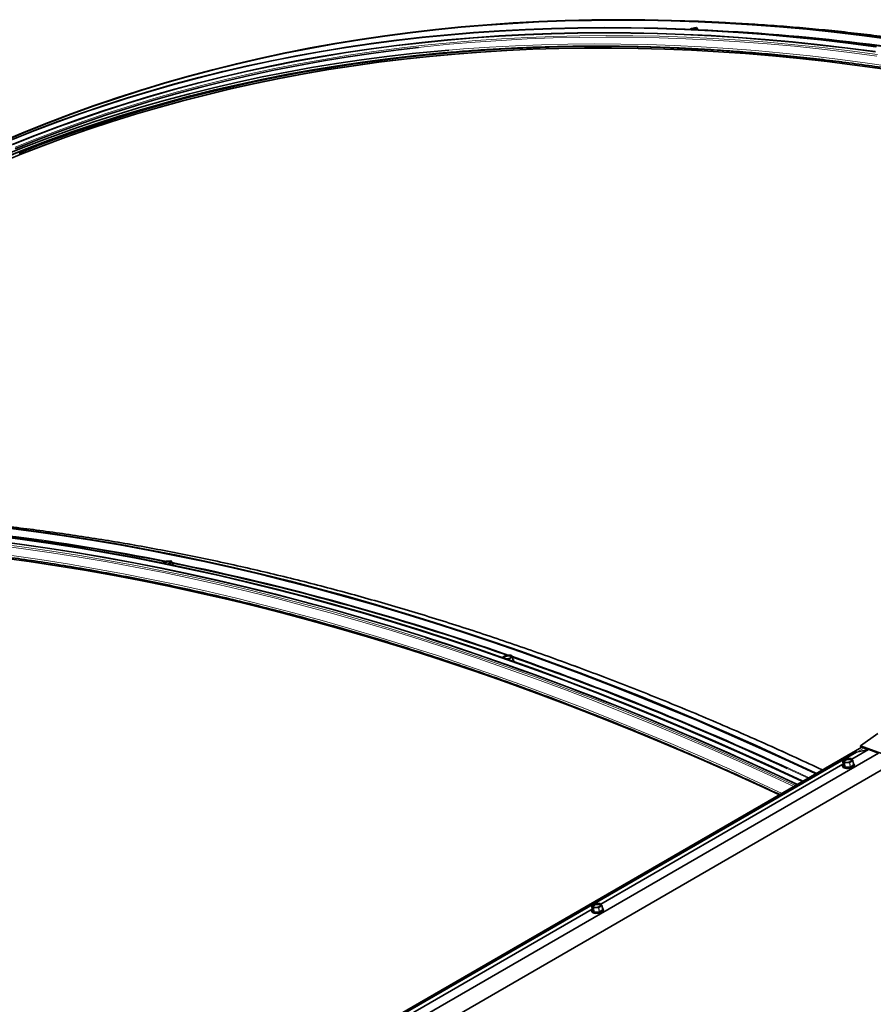
# Paper-space layout 'Sheet2' of a CAD drawing. Units: millimetres. Extents: x 7 to 404, y 6 to 292.
# Drawn here: x 314 to 329, y 244 to 261 of the extents above; entities that cross this region are included whole.
import ezdxf

# ---------------------------------------------------------------- set-up
doc = ezdxf.new("R2010")
doc.units = ezdxf.units.MM

psp = doc.layouts.new('Sheet2')

# ---------------------------------------------------------------- linework, layer by layer
at = {"color": 7, "linetype": 'Continuous', "lineweight": 35}
for p, q in [((325.6468, 260.8909), (325.6178, 260.8742)), ((325.7236, 260.9064), (325.648, 260.8914)), ((325.7442, 260.8863), (325.7274, 260.9052)), ((325.7516, 260.868), (325.7449, 260.8851)), ((316.7623, 251.8867), (316.7068, 251.8546)), ((316.8417, 251.8944), (316.7639, 251.8872)), ((316.8644, 251.866), (316.8454, 251.8927)), ((316.8789, 251.8193), (316.865, 251.8649)), ((322.5136, 250.3015), (322.4548, 250.2676)), ((322.5949, 250.3015), (322.5156, 250.302)), ((322.6189, 250.2652), (322.5983, 250.2996)), ((322.4528, 250.2637), (322.4534, 250.2568)), ((322.6335, 250.2002), (322.6194, 250.264)), ((322.6337, 250.1995), (322.6335, 250.2002)), ((328.5036, 248.7679), (328.797, 248.9733)), ((328.5242, 248.7418), (314.8865, 240.869)), ((328.4326, 248.6587), (314.9188, 240.8574)), ((328.4348, 248.6592), (314.9196, 240.8571)), ((328.8076, 248.6428), (315.2312, 240.8053)), ((328.64, 248.7052), (328.3536, 248.5399)), ((328.4326, 248.6587), (328.4348, 248.6592)), ((328.4348, 248.6592), (328.64, 248.7052)), ((328.5034, 248.7493), (328.6312, 248.7032)), ((328.641, 248.7051), (328.8076, 248.6428)), ((329.1061, 248.5), (315.5296, 240.6625)), ((328.2025, 248.5101), (328.2071, 248.4465)), ((328.2562, 248.5498), (328.2042, 248.5137)), ((328.3398, 248.5533), (328.2583, 248.5505)), ((328.3725, 248.5185), (328.343, 248.5519)), ((328.3866, 248.4534), (328.3734, 248.5167)), ((328.2065, 248.4549), (324.111, 246.0906)), ((328.1988, 248.4292), (328.2003, 248.4187)), ((328.3984, 248.4465), (328.3969, 248.457)), ((323.9639, 246.0057), (319.8684, 243.6414)), ((323.9562, 245.98), (323.9577, 245.9695)), ((323.9599, 246.0609), (323.9645, 245.9973)), ((324.0136, 246.1006), (323.9616, 246.0644)), ((324.0972, 246.104), (324.0157, 246.1013)), ((324.1299, 246.0693), (324.1003, 246.1027)), ((324.144, 246.0042), (324.1308, 246.0674)), ((324.1557, 245.9973), (324.1542, 246.0078))]:
    psp.add_line(p, q, dxfattribs=at)
at = {"color": 8, "linetype": 'Continuous', "lineweight": 18}
for p, q in [((325.6476, 260.8911), (325.6183, 260.8742)), ((325.7232, 260.9062), (325.6476, 260.8911)), ((325.71, 260.87), (325.74, 260.8873)), ((325.7437, 260.8837), (325.7191, 260.8695)), ((325.74, 260.8873), (325.7232, 260.9062)), ((325.7498, 260.8681), (325.7437, 260.8837)), ((316.7634, 251.8868), (316.7074, 251.8545)), ((316.8412, 251.894), (316.7634, 251.8868)), ((316.8039, 251.8348), (316.8603, 251.8673)), ((316.8638, 251.8633), (316.8116, 251.8332)), ((316.8603, 251.8673), (316.8412, 251.894)), ((316.8772, 251.8196), (316.8638, 251.8633)), ((322.515, 250.3016), (322.4562, 250.2676)), ((322.5944, 250.3011), (322.515, 250.3016)), ((322.6149, 250.2666), (322.5944, 250.3011)), ((322.4577, 250.2553), (322.4529, 250.2634)), ((322.4529, 250.2634), (322.4535, 250.2568)), ((322.4562, 250.2676), (322.4651, 250.2527)), ((322.5215, 250.2329), (322.5561, 250.2327)), ((322.5556, 250.2275), (322.5366, 250.2276)), ((322.5568, 250.2205), (322.5556, 250.2275)), ((322.5561, 250.2327), (322.6149, 250.2666)), ((322.6182, 250.2623), (322.5594, 250.2284)), ((322.5594, 250.2284), (322.561, 250.219)), ((322.6323, 250.1986), (322.6182, 250.2623)), ((322.6271, 250.1956), (322.6323, 250.1986)), ((322.6317, 250.2081), (322.6377, 250.1981)), ((322.6356, 250.1943), (322.6338, 250.1932)), ((328.641, 248.7051), (328.3541, 248.5394)), ((328.4417, 248.6608), (328.5598, 248.729)), ((328.2028, 248.5095), (328.2074, 248.446)), ((328.2324, 248.4761), (328.2028, 248.5095)), ((328.258, 248.55), (328.206, 248.5139)), ((328.206, 248.5139), (328.2356, 248.4805)), ((328.2385, 248.4108), (328.2324, 248.4761)), ((328.3169, 248.478), (328.2354, 248.4752)), ((328.2354, 248.4752), (328.2416, 248.4099)), ((328.2356, 248.4805), (328.3171, 248.4832)), ((328.3395, 248.5528), (328.258, 248.55)), ((328.3274, 248.4128), (328.3169, 248.478)), ((328.3171, 248.4832), (328.369, 248.5193)), ((328.3726, 248.5152), (328.3206, 248.479)), ((328.3206, 248.479), (328.3311, 248.4139)), ((328.369, 248.5193), (328.3395, 248.5528)), ((328.3858, 248.452), (328.3726, 248.5152)), ((328.2066, 248.4542), (324.1114, 246.0902)), ((327.6192, 248.2194), (327.2634, 248.3848)), ((328.2353, 248.4064), (328.2042, 248.4416)), ((328.2054, 248.4454), (328.2071, 248.4466)), ((328.2074, 248.446), (328.2385, 248.4108)), ((328.3272, 248.4076), (328.2414, 248.4047)), ((328.2416, 248.4099), (328.3274, 248.4128)), ((328.3311, 248.4139), (328.3858, 248.452)), ((328.3893, 248.4478), (328.3346, 248.4097)), ((328.3859, 248.4569), (328.3906, 248.4516)), ((323.9639, 246.005), (319.8688, 243.6409)), ((323.9602, 246.0602), (323.9648, 245.9967)), ((323.9897, 246.0268), (323.9602, 246.0602)), ((323.9926, 245.9572), (323.9615, 245.9923)), ((323.9628, 245.9962), (323.9645, 245.9974)), ((324.0153, 246.1008), (323.9634, 246.0646)), ((323.9634, 246.0646), (323.9929, 246.0312)), ((323.9648, 245.9967), (323.9959, 245.9616)), ((323.9959, 245.9616), (323.9897, 246.0268)), ((324.0743, 246.0287), (323.9928, 246.026)), ((323.9928, 246.026), (323.9989, 245.9607)), ((323.9929, 246.0312), (324.0744, 246.034)), ((323.9989, 245.9607), (324.0847, 245.9636)), ((324.0969, 246.1035), (324.0153, 246.1008)), ((324.0847, 245.9636), (324.0743, 246.0287)), ((324.0744, 246.034), (324.1264, 246.0701)), ((324.1299, 246.066), (324.078, 246.0298)), ((324.078, 246.0298), (324.0884, 245.9647)), ((324.0884, 245.9647), (324.1431, 246.0027)), ((324.1467, 245.9986), (324.092, 245.9605)), ((324.1264, 246.0701), (324.0969, 246.1035)), ((324.1431, 246.0027), (324.1299, 246.066)), ((324.1433, 246.0077), (324.1479, 246.0024)), ((324.0846, 245.9584), (323.9988, 245.9555))]:
    psp.add_line(p, q, dxfattribs=at)
at = {"color": 7, "linetype": 'Continuous', "lineweight": 35, "flags": 128}
for points in [[(328.9932, 260.7123), (328.5251, 260.7737), (328.0589, 260.8285), (327.5945, 260.8769), (327.1321, 260.9187), (326.6717, 260.954), (326.2134, 260.9828), (325.7571, 261.005), (325.3029, 261.0207), (324.8509, 261.0299), (324.4012, 261.0325), (323.9537, 261.0286), (323.5086, 261.0181), (323.0658, 261.0011), (322.6254, 260.9776), (322.1874, 260.9475), (321.752, 260.9109), (321.319, 260.8678), (320.8887, 260.8181), (320.461, 260.7619), (320.036, 260.6993), (319.6137, 260.6301), (319.1941, 260.5544), (318.7774, 260.4722), (318.3635, 260.3835), (317.9524, 260.2884), (317.5443, 260.1868), (317.1392, 260.0787), (316.7371, 259.9642), (316.338, 259.8433), (315.942, 259.7159), (315.5492, 259.5822), (315.1595, 259.442), (314.773, 259.2955), (314.3898, 259.1426), (314.0099, 258.9834)], [(328.995, 260.7175), (328.5269, 260.7789), (328.0606, 260.8338), (327.5963, 260.8822), (327.1338, 260.924), (326.6734, 260.9593), (326.215, 260.9881), (325.7587, 261.0103), (325.3045, 261.026), (324.8525, 261.0352), (324.4028, 261.0378), (323.9553, 261.0339), (323.5101, 261.0234), (323.0672, 261.0064), (322.6268, 260.9829), (322.1888, 260.9528), (321.7534, 260.9162), (321.3204, 260.8731), (320.8901, 260.8234), (320.4624, 260.7672), (320.0373, 260.7045), (319.615, 260.6353), (319.1954, 260.5596), (318.7786, 260.4774), (318.3647, 260.3888), (317.9536, 260.2936), (317.5455, 260.192), (317.1403, 260.084), (316.7382, 259.9694), (316.3391, 259.8485), (315.9431, 259.7211), (315.5502, 259.5874), (315.1605, 259.4472), (314.7741, 259.3007), (314.3908, 259.1478), (314.0109, 258.9885)], [(328.9982, 260.7194), (328.53, 260.7807), (328.0638, 260.8356), (327.5994, 260.884), (327.137, 260.9258), (326.6765, 260.9611), (326.2182, 260.9899), (325.7618, 261.0121), (325.3077, 261.0278), (324.8557, 261.037), (324.4059, 261.0396), (323.9584, 261.0357), (323.5132, 261.0252), (323.0704, 261.0082), (322.6299, 260.9847), (322.192, 260.9546), (321.7565, 260.918), (321.3236, 260.8749), (320.8932, 260.8252), (320.4655, 260.769), (320.0404, 260.7063), (319.6181, 260.6371), (319.1985, 260.5614), (318.7817, 260.4793), (318.3678, 260.3906), (317.9568, 260.2954), (317.5486, 260.1938), (317.1435, 260.0858), (316.7413, 259.9713), (316.3422, 259.8503), (315.9462, 259.723), (315.5534, 259.5892), (315.1637, 259.449), (314.7772, 259.3025), (314.394, 259.1496), (314.014, 258.9903)], [(328.7637, 260.5819), (328.2956, 260.6433), (327.8293, 260.6981), (327.365, 260.7465), (326.9025, 260.7883), (326.4421, 260.8236), (325.9837, 260.8524), (325.5274, 260.8746), (325.0733, 260.8903), (324.6213, 260.8995), (324.1715, 260.9021), (323.724, 260.8982), (323.2789, 260.8877), (322.8361, 260.8707), (322.3956, 260.8472), (321.9577, 260.8171), (321.5222, 260.7805), (321.0893, 260.7374), (320.659, 260.6877), (320.2312, 260.6316), (319.8062, 260.5689), (319.3839, 260.4997), (318.9643, 260.424), (318.5475, 260.3418), (318.1336, 260.2531), (317.7226, 260.158), (317.3145, 260.0564), (316.9093, 259.9483), (316.5072, 259.8338), (316.1081, 259.7129), (315.7121, 259.5855), (315.3193, 259.4517), (314.9296, 259.3116), (314.5431, 259.1651), (314.1599, 259.0122)], [(328.7656, 260.5851), (328.2975, 260.6465), (327.8312, 260.7014), (327.3669, 260.7497), (326.9044, 260.7916), (326.444, 260.8269), (325.9856, 260.8556), (325.5293, 260.8779), (325.0751, 260.8936), (324.6231, 260.9027), (324.1734, 260.9054), (323.7258, 260.9014), (323.2807, 260.891), (322.8378, 260.874), (322.3974, 260.8504), (321.9594, 260.8204), (321.524, 260.7838), (321.091, 260.7406), (320.6607, 260.691), (320.2329, 260.6348), (319.8079, 260.5721), (319.3856, 260.5029), (318.966, 260.4272), (318.5492, 260.345), (318.1353, 260.2563), (317.7242, 260.1612), (317.3161, 260.0596), (316.9109, 259.9515), (316.5088, 259.837), (316.1097, 259.7161), (315.7137, 259.5887), (315.3208, 259.4549), (314.9311, 259.3148), (314.5446, 259.1682), (314.1614, 259.0153)], [(328.7524, 260.4995), (328.2848, 260.5608), (327.819, 260.6157), (327.3551, 260.664), (326.8932, 260.7058), (326.4332, 260.741), (325.9753, 260.7698), (325.5195, 260.792), (325.0658, 260.8077), (324.6143, 260.8168), (324.165, 260.8194), (323.7179, 260.8155), (323.2732, 260.8051), (322.8308, 260.7881), (322.3909, 260.7646), (321.9534, 260.7345), (321.5183, 260.6979), (321.0859, 260.6549), (320.656, 260.6053), (320.2287, 260.5491), (319.8041, 260.4865), (319.3822, 260.4174), (318.9631, 260.3418), (318.5467, 260.2597), (318.1332, 260.1711), (317.7226, 260.076), (317.3149, 259.9745), (316.9102, 259.8666), (316.5085, 259.7522), (316.1098, 259.6314), (315.7142, 259.5042), (315.3217, 259.3705), (314.9325, 259.2305), (314.5464, 259.0841), (314.1636, 258.9314)], [(328.7687, 260.5869), (328.3006, 260.6483), (327.8344, 260.7032), (327.37, 260.7515), (326.9076, 260.7934), (326.4471, 260.8287), (325.9887, 260.8575), (325.5324, 260.8797), (325.0783, 260.8954), (324.6263, 260.9046), (324.1765, 260.9072), (323.729, 260.9032), (323.2838, 260.8928), (322.841, 260.8758), (322.4005, 260.8522), (321.9626, 260.8222), (321.5271, 260.7856), (321.0942, 260.7424), (320.6638, 260.6928), (320.2361, 260.6366), (319.811, 260.5739), (319.3887, 260.5047), (318.9691, 260.429), (318.5523, 260.3468), (318.1384, 260.2582), (317.7273, 260.163), (317.3192, 260.0614), (316.9141, 259.9533), (316.5119, 259.8388), (316.1128, 259.7179), (315.7168, 259.5905), (315.324, 259.4568), (314.9343, 259.3166), (314.5478, 259.1701), (314.1645, 259.0172)], [(328.7563, 260.4955), (328.2888, 260.5568), (327.823, 260.6116), (327.3592, 260.6599), (326.8973, 260.7017), (326.4374, 260.737), (325.9795, 260.7657), (325.5237, 260.7879), (325.0701, 260.8036), (324.6186, 260.8127), (324.1693, 260.8154), (323.7223, 260.8114), (323.2776, 260.801), (322.8353, 260.784), (322.3954, 260.7605), (321.9579, 260.7305), (321.5229, 260.6939), (321.0905, 260.6508), (320.6606, 260.6012), (320.2334, 260.5451), (319.8088, 260.4825), (319.387, 260.4134), (318.9679, 260.3377), (318.5516, 260.2557), (318.1381, 260.1671), (317.7275, 260.072), (317.3198, 259.9705), (316.9152, 259.8626), (316.5135, 259.7482), (316.1148, 259.6274), (315.7193, 259.5002), (315.3269, 259.3666), (314.9376, 259.2266), (314.5516, 259.0802), (314.1688, 258.9275)], [(328.7726, 260.5849), (328.3045, 260.6463), (327.8383, 260.7012), (327.3739, 260.7495), (326.9115, 260.7914), (326.4511, 260.8267), (325.9927, 260.8554), (325.5365, 260.8777), (325.287, 260.8871)], [(325.7056, 260.8702), (325.7097, 260.8727), (325.721, 260.8813), (325.7262, 260.8889), (325.7247, 260.8947), (325.7166, 260.8981), (325.7029, 260.8987), (325.685, 260.8964), (325.6648, 260.8915), (325.6447, 260.8845), (325.6266, 260.8761), (325.6227, 260.874)], [(313.9185, 258.6055), (314.2983, 258.7605), (314.6813, 258.9092), (315.0675, 259.0516), (315.4569, 259.1876), (315.8494, 259.3172), (316.245, 259.4405), (316.6436, 259.5575), (317.0453, 259.668), (317.4499, 259.7721), (317.8574, 259.8698), (318.2679, 259.9611), (318.6811, 260.0459), (319.0972, 260.1243), (319.5161, 260.1962), (319.9376, 260.2617), (320.3618, 260.3207), (320.7887, 260.3732), (321.2182, 260.4193), (321.6502, 260.4589), (322.0847, 260.492), (322.5216, 260.5186), (322.961, 260.5387), (323.4027, 260.5523), (323.8468, 260.5594), (324.2931, 260.56), (324.7417, 260.5541), (325.1924, 260.5418), (325.6453, 260.5229), (326.1003, 260.4975), (326.5573, 260.4657), (327.0163, 260.4273), (327.4773, 260.3825), (327.9402, 260.3312), (328.405, 260.2734), (328.8716, 260.2092)], [(321.5427, 260.5255), (321.3575, 260.5092), (320.9256, 260.4661), (320.4962, 260.4166), (320.0695, 260.3605), (319.6454, 260.298), (319.224, 260.2289), (318.8054, 260.1534), (318.3895, 260.0714), (317.9766, 259.9829), (317.5664, 259.888), (317.1592, 259.7866), (316.755, 259.6788), (316.3538, 259.5646), (315.9556, 259.4439), (315.5605, 259.3168), (315.1685, 259.1834), (314.7797, 259.0435), (314.3941, 258.8973), (314.0117, 258.7448)], [(321.5831, 260.4913), (321.3717, 260.4727), (320.94, 260.4297), (320.5109, 260.3802), (320.0844, 260.3242), (319.6605, 260.2616), (319.2394, 260.1926), (318.821, 260.1172), (318.4054, 260.0352), (317.9927, 259.9468), (317.5828, 259.8519), (317.1758, 259.7506), (316.7718, 259.6428), (316.3708, 259.5287), (315.9729, 259.4081), (315.578, 259.2811), (315.1862, 259.1477), (314.7976, 259.0079), (314.4123, 258.8618), (314.0301, 258.7093)], [(321.0289, 260.5701), (320.6942, 260.5309), (320.2675, 260.4748), (319.8434, 260.4123), (319.422, 260.3432), (319.0034, 260.2677), (318.5875, 260.1857), (318.1745, 260.0972), (317.7644, 260.0023), (317.3572, 259.9009), (316.953, 259.7931), (316.5518, 259.6789), (316.1536, 259.5582), (315.7585, 259.4311), (315.3665, 259.2977), (314.9777, 259.1578), (314.5921, 259.0116), (314.2097, 258.8591)], [(314.2761, 258.7857), (314.6593, 258.9344), (315.0457, 259.0769), (315.4353, 259.213), (315.828, 259.3427), (316.2237, 259.4661), (316.6226, 259.583), (317.0244, 259.6936), (317.4292, 259.7978), (317.837, 259.8955), (318.2476, 259.9868), (318.6611, 260.0717), (319.0773, 260.1501), (319.4964, 260.2221), (319.9181, 260.2876), (320.3426, 260.3466), (320.7696, 260.3992), (321.1993, 260.4453), (321.6315, 260.4849), (322.0662, 260.518), (322.5034, 260.5446), (322.9429, 260.5647), (323.3849, 260.5783), (323.8291, 260.5854), (324.2757, 260.5861), (324.7244, 260.5802), (325.1754, 260.5678), (325.6285, 260.5489), (326.0837, 260.5235), (326.541, 260.4917), (327.0002, 260.4533), (327.4614, 260.4085), (327.9245, 260.3571), (328.1846, 260.3256)], [(327.7574, 248.2992), (327.7334, 248.3105), (327.2338, 248.5433), (326.7348, 248.7699), (326.2364, 248.9904), (325.7385, 249.2048), (325.2414, 249.4129), (324.7449, 249.6149), (324.2492, 249.8106), (323.7544, 250.0001), (323.2603, 250.1833), (322.7673, 250.3603), (322.2751, 250.5309), (321.784, 250.6952), (321.294, 250.8532), (320.8051, 251.0048), (320.3173, 251.1501), (319.8308, 251.289), (319.3455, 251.4215), (318.8615, 251.5476), (318.3789, 251.6672), (317.8977, 251.7805), (317.418, 251.8872), (316.9398, 251.9876), (316.4632, 252.0814), (315.9881, 252.1688), (315.5148, 252.2497), (315.0431, 252.3241), (314.5732, 252.392), (314.1051, 252.4534)], [(327.5209, 248.1626), (327.4985, 248.1732), (326.999, 248.4059), (326.5, 248.6326), (326.0016, 248.8531), (325.5037, 249.0674), (325.0066, 249.2755), (324.5101, 249.4775), (324.0145, 249.6732), (323.5196, 249.8627), (323.0256, 250.0459), (322.5325, 250.2229), (322.0404, 250.3935), (321.5493, 250.5578), (321.0593, 250.7158), (320.5704, 250.8674), (320.0826, 251.0127), (319.5961, 251.1516), (319.1109, 251.284), (318.6269, 251.4101), (318.1443, 251.5298), (317.6632, 251.643), (317.1835, 251.7498), (316.7053, 251.8501), (316.2286, 251.944), (315.7536, 252.0313), (315.2803, 252.1122), (314.8086, 252.1866), (314.3387, 252.2545), (313.8706, 252.3159)], [(327.5249, 248.1649), (327.5008, 248.1763), (327.0013, 248.409), (326.5023, 248.6357), (326.0038, 248.8562), (325.506, 249.0705), (325.0088, 249.2787), (324.5124, 249.4806), (324.0167, 249.6764), (323.5218, 249.8659), (323.0278, 250.0491), (322.5347, 250.226), (322.0426, 250.3967), (321.5515, 250.561), (321.0614, 250.719), (320.5725, 250.8706), (320.0848, 251.0159), (319.5982, 251.1548), (319.1129, 251.2872), (318.629, 251.4133), (318.1464, 251.533), (317.6652, 251.6462), (317.1855, 251.753), (316.7073, 251.8533), (316.2306, 251.9472), (315.7556, 252.0346), (315.2822, 252.1154), (314.8106, 252.1898), (314.3406, 252.2577), (313.8725, 252.3191)], [(327.528, 248.1667), (327.504, 248.1781), (327.0044, 248.4108), (326.5054, 248.6375), (326.007, 248.858), (325.5091, 249.0723), (325.012, 249.2805), (324.5155, 249.4825), (324.0198, 249.6782), (323.5249, 249.8677), (323.0309, 250.0509), (322.5378, 250.2278), (322.0457, 250.3985), (321.5546, 250.5628), (321.0646, 250.7208), (320.5756, 250.8724), (320.0879, 251.0177), (319.6014, 251.1566), (319.1161, 251.2891), (318.6321, 251.4151), (318.1495, 251.5348), (317.6683, 251.648), (317.1886, 251.7548), (316.7104, 251.8551), (316.2338, 251.949), (315.7587, 252.0364), (315.2854, 252.1173), (314.8137, 252.1917), (314.3438, 252.2596), (313.8757, 252.3209)], [(327.5277, 248.1666), (327.507, 248.1763), (327.0075, 248.4091), (326.5086, 248.6357), (326.0101, 248.8562), (325.5123, 249.0705), (325.0152, 249.2787), (324.5188, 249.4806), (324.0231, 249.6763), (323.5283, 249.8658), (323.0343, 250.049), (322.5412, 250.226), (322.0491, 250.3966), (321.558, 250.5609), (321.068, 250.7189), (320.5791, 250.8705), (320.0914, 251.0158), (319.6049, 251.1546), (319.1196, 251.2871), (318.6357, 251.4132), (318.1531, 251.5328), (317.672, 251.6461), (317.1923, 251.7528), (316.7141, 251.8531), (316.2375, 251.947), (315.7625, 252.0344), (315.2891, 252.1153), (314.8175, 252.1897), (314.3476, 252.2576), (313.8795, 252.3189)], [(327.7483, 248.2939), (327.7277, 248.3037), (327.2282, 248.5364), (326.7292, 248.7631), (326.2308, 248.9835), (325.733, 249.1979), (325.2358, 249.406), (324.7394, 249.608), (324.2437, 249.8037), (323.7489, 249.9932), (323.2549, 250.1764), (322.7618, 250.3533), (322.2697, 250.5239), (321.7787, 250.6882), (321.2886, 250.8462), (320.7997, 250.9979), (320.312, 251.1431), (319.8255, 251.282), (319.3403, 251.4145), (318.8563, 251.5405), (318.3738, 251.6602), (317.8926, 251.7734), (317.4129, 251.8802), (316.9347, 251.9805), (316.4581, 252.0744), (315.9831, 252.1617), (315.5098, 252.2426), (315.0381, 252.317), (314.5682, 252.3849), (314.1001, 252.4463)], [(327.7543, 248.2974), (327.7302, 248.3087), (327.2307, 248.5415), (326.7317, 248.7681), (326.2333, 248.9886), (325.7354, 249.203), (325.2382, 249.4111), (324.7418, 249.6131), (324.2461, 249.8088), (323.7512, 249.9983), (323.2572, 250.1815), (322.7641, 250.3585), (322.272, 250.5291), (321.7809, 250.6934), (321.2908, 250.8514), (320.8019, 251.003), (320.3142, 251.1483), (319.8276, 251.2872), (319.3423, 251.4197), (318.8584, 251.5458), (318.3758, 251.6654), (317.8946, 251.7786), (317.4149, 251.8854), (316.9367, 251.9858), (316.46, 252.0796), (315.985, 252.167), (315.5116, 252.2479), (315.04, 252.3223), (314.57, 252.3902), (314.1019, 252.4516)], [(327.7583, 248.2997), (327.7359, 248.3102), (327.2364, 248.543), (326.7374, 248.7696), (326.239, 248.9901), (325.7412, 249.2045), (325.244, 249.4126), (324.7476, 249.6146), (324.2519, 249.8103), (323.757, 249.9998), (323.2631, 250.183), (322.77, 250.3599), (322.2779, 250.5306), (321.7868, 250.6949), (321.2967, 250.8529), (320.8078, 251.0045), (320.3201, 251.1497), (319.8336, 251.2886), (319.3483, 251.4211), (318.8644, 251.5472), (318.3818, 251.6668), (317.9006, 251.7801), (317.4209, 251.8868), (316.9427, 251.9872), (316.4661, 252.081), (315.9911, 252.1684), (315.5177, 252.2493), (315.046, 252.3237), (314.7475, 252.3675)], [(327.4352, 248.1131), (326.9747, 248.3275), (326.4763, 248.5539), (325.9783, 248.7742), (325.481, 248.9883), (324.9844, 249.1962), (324.4884, 249.398), (323.9933, 249.5935), (323.4989, 249.7828), (323.0054, 249.9658), (322.5129, 250.1426), (322.0213, 250.313), (321.5307, 250.4772), (321.0411, 250.635), (320.5527, 250.7865), (320.0655, 250.9316), (319.5795, 251.0703), (319.0947, 251.2027), (318.6112, 251.3286), (318.1291, 251.4482), (317.6485, 251.5613), (317.1693, 251.6679), (316.6916, 251.7681), (316.2154, 251.8619), (315.7409, 251.9492), (315.268, 252.03), (314.7968, 252.1043), (314.3274, 252.1721), (313.8598, 252.2335)], [(319.2107, 251.1685), (319.0982, 251.1987), (318.6148, 251.3247), (318.1328, 251.4442), (317.6522, 251.5573), (317.173, 251.6639), (316.6953, 251.7641), (316.2192, 251.8579), (315.7447, 251.9452), (315.2719, 252.026), (314.8007, 252.1003), (314.3314, 252.1681), (313.8638, 252.2294)], [(313.98, 251.9461), (314.4466, 251.8818), (314.9149, 251.8111), (315.385, 251.734), (315.8567, 251.6504), (316.3301, 251.5603), (316.805, 251.4638), (317.2815, 251.361), (317.7594, 251.2517), (318.2388, 251.136), (318.7195, 251.0139), (319.2016, 250.8854), (319.6849, 250.7506), (320.1695, 250.6094), (320.6553, 250.462), (321.1422, 250.3081), (321.6302, 250.148), (322.1193, 249.9816), (322.6093, 249.809), (323.1003, 249.6301), (323.5921, 249.4449), (324.0848, 249.2535), (324.5783, 249.056), (325.0725, 248.8523), (325.5674, 248.6424), (326.063, 248.4264), (326.5591, 248.2042), (327.0557, 247.976), (327.1342, 247.9394)], [(316.8284, 251.8866), (316.8117, 251.8881), (316.7919, 251.8864), (316.771, 251.882), (316.7513, 251.8752), (316.7351, 251.8667), (316.7239, 251.8575), (316.7202, 251.8519)], [(316.791, 251.8374), (316.804, 251.8414), (316.8222, 251.8491), (316.8361, 251.8581), (316.8442, 251.8672), (316.8455, 251.8756), (316.8401, 251.8823), (316.8284, 251.8866)], [(316.8423, 251.8644), (316.8423, 251.8644), (316.8376, 251.871), (316.8265, 251.8752)], [(316.8895, 251.8172), (316.8879, 251.8186), (316.8774, 251.8244)], [(315.2148, 251.766), (315.3756, 251.7389), (315.8474, 251.6553), (316.3208, 251.5653), (316.7958, 251.4688), (317.2723, 251.3659), (317.7503, 251.2566), (318.2297, 251.1409), (318.7106, 251.0188), (319.1927, 250.8903), (319.6761, 250.7554), (320.1608, 250.6143), (320.6467, 250.4667), (321.1336, 250.3129), (321.6217, 250.1528), (322.1108, 249.9864), (322.6009, 249.8137), (323.092, 249.6347), (323.5839, 249.4496), (324.0766, 249.2582), (324.5702, 249.0606), (325.0645, 248.8568), (325.5594, 248.6469), (326.0551, 248.4309), (326.5513, 248.2087), (327.048, 247.9805), (327.135, 247.9399)], [(322.5815, 250.2937), (322.5644, 250.2973), (322.5441, 250.2977), (322.523, 250.2948), (322.5031, 250.2889), (322.4868, 250.2806), (322.4758, 250.2709), (322.4713, 250.2608), (322.4737, 250.2513), (322.4755, 250.249)], [(322.5112, 250.2365), (322.5166, 250.2363), (322.5376, 250.2376), (322.5584, 250.242), (322.5767, 250.2492), (322.5906, 250.2584), (322.5985, 250.2684), (322.5995, 250.2784), (322.5937, 250.2871), (322.5815, 250.2937)], [(322.5788, 250.2825), (322.5622, 250.286), (322.5426, 250.2861), (322.5223, 250.2829), (322.5037, 250.2767), (322.4892, 250.2683), (322.4804, 250.2587), (322.4784, 250.249), (322.4787, 250.248)], [(322.5954, 250.2635), (322.5954, 250.2676), (322.5903, 250.2761), (322.5788, 250.2825)], [(328.5034, 248.7493), (328.5033, 248.7493), (328.5011, 248.7509), (328.4996, 248.7537), (328.4992, 248.7573), (328.4998, 248.7612), (328.5013, 248.7649), (328.5036, 248.7679)], [(338.0296, 244.2788), (337.5253, 244.5699), (337.0211, 244.8551), (336.5169, 245.1342), (336.0129, 245.4074), (335.5091, 245.6746), (335.0055, 245.9357), (334.5021, 246.1908), (333.9992, 246.4397), (333.4966, 246.6825), (332.9944, 246.9191), (332.4928, 247.1496), (331.9917, 247.3738), (331.4912, 247.5918), (330.9913, 247.8036), (330.4922, 248.0091), (329.9938, 248.2083), (329.4962, 248.4012), (328.9995, 248.5877), (328.5036, 248.7679)], [(328.2644, 248.5427), (328.2461, 248.5356), (328.2323, 248.5264), (328.2245, 248.5162), (328.2235, 248.506), (328.2294, 248.497), (328.2417, 248.49), (328.2589, 248.486), (328.2792, 248.4853), (328.3004, 248.488), (328.3202, 248.4937), (328.3365, 248.502), (328.3475, 248.5118), (328.352, 248.5222), (328.3495, 248.5319), (328.3403, 248.54), (328.3253, 248.5456), (328.3063, 248.548), (328.2852, 248.547), (328.2644, 248.5427)], [(328.2677, 248.5317), (328.2502, 248.5248), (328.2374, 248.5158), (328.2307, 248.5059), (328.2311, 248.4962), (328.2315, 248.4953)], [(328.3473, 248.5115), (328.3465, 248.5195), (328.3392, 248.5277), (328.3258, 248.5336), (328.3079, 248.5364), (328.2878, 248.5357), (328.2677, 248.5317)], [(328.389, 248.4689), (328.3838, 248.4751), (328.3818, 248.4768)], [(328.3334, 248.4029), (328.3071, 248.3971), (328.2801, 248.3947), (328.2544, 248.3959), (328.2319, 248.4006), (328.2144, 248.4085), (328.203, 248.4189), (328.1988, 248.4292)], [(328.2003, 248.4187), (328.2014, 248.4143), (328.2093, 248.4029), (328.2239, 248.3937), (328.2441, 248.3874), (328.2684, 248.3844), (328.295, 248.385), (328.3219, 248.3891), (328.3471, 248.3965), (328.3688, 248.4065), (328.3854, 248.4185), (328.3955, 248.4315), (328.3985, 248.4446), (328.3984, 248.4465)], [(328.3969, 248.457), (328.3965, 248.4486), (328.3898, 248.4354), (328.3764, 248.4228), (328.3571, 248.4117), (328.3334, 248.4029)], [(324.0907, 245.9537), (324.0644, 245.9479), (324.0374, 245.9455), (324.0117, 245.9467), (323.9893, 245.9514), (323.9717, 245.9593), (323.9603, 245.9697), (323.9562, 245.98)], [(323.9577, 245.9695), (323.9587, 245.9651), (323.9667, 245.9537), (323.9813, 245.9445), (324.0015, 245.9382), (324.0258, 245.9352), (324.0524, 245.9358), (324.0793, 245.9399), (324.1045, 245.9473), (324.1262, 245.9573), (324.1427, 245.9693), (324.1529, 245.9823), (324.1559, 245.9954), (324.1557, 245.9973)], [(324.0218, 246.0935), (324.0035, 246.0864), (323.9897, 246.0772), (323.9818, 246.067), (323.9808, 246.0568), (323.9868, 246.0477), (323.999, 246.0408), (324.0162, 246.0368), (324.0365, 246.0361), (324.0578, 246.0387), (324.0776, 246.0445), (324.0939, 246.0528), (324.1049, 246.0626), (324.1093, 246.073), (324.1068, 246.0827), (324.0976, 246.0908), (324.0827, 246.0964), (324.0637, 246.0988), (324.0426, 246.0978), (324.0218, 246.0935)], [(324.0251, 246.0824), (324.0076, 246.0755), (323.9947, 246.0666), (323.9881, 246.0567), (323.9884, 246.047), (323.9889, 246.0461)], [(324.1046, 246.0623), (324.1038, 246.0703), (324.0965, 246.0785), (324.0831, 246.0844), (324.0653, 246.0871), (324.0451, 246.0865), (324.0251, 246.0824)], [(324.1542, 246.0078), (324.1538, 245.9994), (324.1472, 245.9862), (324.1337, 245.9736), (324.1144, 245.9625), (324.0907, 245.9537)], [(324.1464, 246.0197), (324.1411, 246.0259), (324.1391, 246.0276)]]:
    psp.add_lwpolyline(points, dxfattribs=at)
at = {"color": 8, "linetype": 'Continuous', "lineweight": 18, "flags": 128}
for points in [[(328.7945, 260.7641), (328.3293, 260.8188), (327.866, 260.8671), (327.4046, 260.9088), (326.9452, 260.9441), (326.5561, 260.9689)], [(325.6255, 260.8786), (325.3473, 260.8875), (325.3088, 260.8885)], [(325.6476, 260.8911), (325.6471, 260.8911), (325.6468, 260.8909)], [(325.6476, 260.8911), (325.6478, 260.8913), (325.648, 260.8914)], [(325.7232, 260.9062), (325.7234, 260.9064), (325.7236, 260.9064)], [(322.1955, 260.7476), (321.9798, 260.732), (321.5449, 260.6954), (321.1125, 260.6523), (320.6827, 260.6027), (320.2555, 260.5466), (319.831, 260.484), (319.4092, 260.4149), (318.9901, 260.3393), (318.5739, 260.2572), (318.1605, 260.1687), (317.75, 260.0736), (317.3424, 259.9722), (316.9377, 259.8642), (316.5361, 259.7499), (316.1375, 259.6291), (315.742, 259.5019), (315.3497, 259.3683), (314.9605, 259.2283), (314.5745, 259.082), (314.1917, 258.9292)], [(328.7898, 260.4516), (328.3226, 260.5129), (327.8573, 260.5676), (327.3939, 260.6159), (326.9323, 260.6576), (326.4728, 260.6929), (326.0154, 260.7216), (325.56, 260.7438), (325.1067, 260.7594), (324.6556, 260.7686), (324.2067, 260.7712), (323.7601, 260.7673), (323.3158, 260.7568), (322.8738, 260.7399), (322.4343, 260.7164), (321.9972, 260.6864), (321.5626, 260.6498), (321.1305, 260.6068), (320.701, 260.5572), (320.2741, 260.5012), (319.8499, 260.4386), (319.4284, 260.3695), (319.0097, 260.294), (318.5937, 260.212), (318.1806, 260.1235), (317.7704, 260.0285), (317.3631, 259.9271), (316.9587, 259.8193), (316.5574, 259.705), (316.1591, 259.5843), (315.7639, 259.4572), (315.3718, 259.3237), (314.9829, 259.1838), (314.5972, 259.0375), (314.2147, 258.8849)], [(328.7807, 260.4253), (328.3137, 260.4865), (327.8484, 260.5413), (327.3851, 260.5895), (326.9238, 260.6312), (326.4644, 260.6665), (326.007, 260.6952), (325.5518, 260.7174), (325.0986, 260.733), (324.6476, 260.7422), (324.1989, 260.7448), (323.7524, 260.7409), (323.3082, 260.7304), (322.8664, 260.7135), (322.427, 260.69), (321.99, 260.66), (321.5555, 260.6234), (321.1236, 260.5804), (321.0289, 260.5701)], [(329.0516, 260.2432), (328.5827, 260.311), (328.1157, 260.3722), (327.6505, 260.427), (327.1871, 260.4752), (326.7258, 260.517), (326.2664, 260.5522), (325.809, 260.5809), (325.3538, 260.6031), (324.9006, 260.6187), (324.4497, 260.6279), (324.0009, 260.6305), (323.5544, 260.6266), (323.1102, 260.6161), (322.6684, 260.5992), (322.229, 260.5757), (321.792, 260.5457), (321.5427, 260.5255)], [(314.2866, 258.7653), (314.6697, 258.914), (315.056, 259.0564), (315.4454, 259.1924), (315.8379, 259.3221), (316.2336, 259.4454), (316.6323, 259.5624), (317.034, 259.6729), (317.4387, 259.777), (317.8463, 259.8747), (318.2568, 259.966), (318.6701, 260.0509), (319.0863, 260.1293), (319.5052, 260.2012), (319.9268, 260.2667), (320.3511, 260.3257), (320.778, 260.3783), (321.2075, 260.4243), (321.6396, 260.4639), (322.0741, 260.497), (322.5111, 260.5236), (322.9506, 260.5437), (323.3924, 260.5573), (323.8365, 260.5644), (324.2829, 260.5651), (324.7315, 260.5592), (325.1823, 260.5468), (325.6353, 260.5279), (326.0903, 260.5026), (326.5474, 260.4707), (327.0065, 260.4324), (327.4676, 260.3875), (327.9305, 260.3362), (328.3954, 260.2784), (328.862, 260.2142)], [(327.8554, 248.3557), (327.4684, 248.5355), (326.9705, 248.7616), (326.4732, 248.9817), (325.9765, 249.1955), (325.4805, 249.4032), (324.9852, 249.6047), (324.4906, 249.8), (323.9968, 249.989), (323.504, 250.1718), (323.012, 250.3484), (322.521, 250.5186), (322.031, 250.6826), (321.5421, 250.8402), (321.0543, 250.9915), (320.5676, 251.1364), (320.0822, 251.275), (319.598, 251.4072), (319.1151, 251.533), (318.6336, 251.6524), (318.1536, 251.7653), (317.6749, 251.8719), (317.1978, 251.972), (316.7223, 252.0656), (316.2483, 252.1528), (315.776, 252.2335), (315.3054, 252.3077), (314.8366, 252.3755), (314.3695, 252.4367), (313.9043, 252.4915)], [(327.3745, 248.0781), (326.9876, 248.2579), (326.4897, 248.4841), (325.9924, 248.7041), (325.4957, 248.9179), (324.9996, 249.1256), (324.5043, 249.3271), (324.0098, 249.5224), (323.516, 249.7115), (323.0231, 249.8943), (322.5312, 250.0708), (322.0401, 250.241), (321.5502, 250.405), (321.0612, 250.5626), (320.5734, 250.7139), (320.0868, 250.8588), (319.6013, 250.9974), (319.1172, 251.1296), (318.6343, 251.2554), (318.1528, 251.3748), (317.6727, 251.4878), (317.1941, 251.5943), (316.717, 251.6944), (316.2414, 251.788), (315.7675, 251.8752), (315.2952, 251.9559), (314.8246, 252.0302), (314.3557, 252.0979), (313.8887, 252.1591)], [(327.4044, 248.0953), (327.0003, 248.2832), (326.5023, 248.5094), (326.0048, 248.7294), (325.508, 248.9434), (325.0118, 249.1511), (324.5163, 249.3527), (324.0216, 249.548), (323.5277, 249.7371), (323.0347, 249.92), (322.5426, 250.0966), (322.0515, 250.2668), (321.5613, 250.4308), (321.0723, 250.5885), (320.5843, 250.7398), (320.0975, 250.8848), (319.6119, 251.0234), (319.1276, 251.1557), (318.6446, 251.2815), (318.163, 251.4009), (317.6828, 251.5139), (317.204, 251.6205), (316.7268, 251.7206), (316.2511, 251.8143), (315.777, 251.9015), (315.3046, 251.9822), (314.8338, 252.0565), (314.3648, 252.1242), (313.8977, 252.1855)], [(327.1766, 247.9638), (326.7896, 248.1436), (326.2917, 248.3698), (325.7944, 248.5898), (325.2977, 248.8036), (324.8017, 249.0113), (324.3063, 249.2128), (323.8118, 249.4081), (323.318, 249.5972), (322.8251, 249.78), (322.3332, 249.9565), (321.8422, 250.1268), (321.3522, 250.2907), (320.8632, 250.4483), (320.3754, 250.5996), (319.8888, 250.7445), (319.4033, 250.8831), (318.9192, 251.0153), (318.4363, 251.1411), (317.9548, 251.2605), (317.4747, 251.3735), (316.9961, 251.48), (316.519, 251.5801), (316.0434, 251.6737), (315.5695, 251.7609), (315.0972, 251.8416), (314.6266, 251.9159), (314.1577, 251.9836)], [(313.9704, 251.9511), (314.437, 251.8868), (314.9054, 251.8161), (315.2148, 251.766)], [(322.4528, 250.2637), (322.4528, 250.2636), (322.4529, 250.2634)], [(322.6358, 250.1925), (322.6401, 250.2003), (322.6415, 250.2101)], [(328.3315, 248.408), (328.3542, 248.4165), (328.3727, 248.4271), (328.3857, 248.4392), (328.392, 248.4519), (328.3914, 248.4641), (328.389, 248.4689)], [(328.2023, 248.4335), (328.2063, 248.4234), (328.2172, 248.4134), (328.2341, 248.4058), (328.2556, 248.4013), (328.2803, 248.4002), (328.3062, 248.4025), (328.3315, 248.408)], [(323.9596, 245.9842), (323.9636, 245.9742), (323.9746, 245.9642), (323.9914, 245.9566), (324.013, 245.9521), (324.0376, 245.951), (324.0636, 245.9532), (324.0888, 245.9588)], [(324.0888, 245.9588), (324.1116, 245.9672), (324.1301, 245.9779), (324.143, 245.99), (324.1494, 246.0027), (324.1488, 246.0149), (324.1464, 246.0197)]]:
    psp.add_lwpolyline(points, dxfattribs=at)
at = {"color": 7, "linetype": 'Continuous', "lineweight": 35}
for centre, radius, start, end in [((325.6963, 260.7891), 0.0977, 74.28979, 120.86342), ((325.6488, 260.8875), 0.004, 101.26357, 119.99731), ((325.7244, 260.9025), 0.004, 41.63643, 101.26357), ((325.7412, 260.8836), 0.004, 21.3617, 41.63643), ((324.1882, 225.2337), 35.6629, 78.7053, 86.40827), ((322.9972, 236.9163), 23.5612, 108.97668, 122.64697), ((309.7633, 216.9063), 35.6629, 78.7053, 86.40827), ((316.8075, 251.7588), 0.118, 80.73903, 129.75015), ((316.7643, 251.8832), 0.004, 95.28624, 119.99731), ((316.8421, 251.8904), 0.004, 35.4292, 95.28624), ((316.8611, 251.8637), 0.004, 17.05301, 35.4292), ((308.2496, 209.4292), 43.2919, 70.75579, 78.51688), ((305.3946, 201.5911), 51.4769, 64.65162, 72.17629), ((322.5156, 250.298), 0.004, 89.64009, 119.99731), ((322.5949, 250.2975), 0.004, 30.83551, 89.64009), ((322.4568, 250.2641), 0.004, 119.99731, 185.13054), ((305.3989, 201.1052), 52.0905, 65.18175, 70.6978), ((322.6155, 250.2631), 0.004, 12.45691, 30.83551), ((322.6156, 250.2065), 0.0262, 7.81717, 64.51989), ((328.6403, 248.7031), 0.00206, 68.09505, 96.29623), ((328.2065, 248.5104), 0.004, 124.83128, 184.13821), ((328.2585, 248.5465), 0.004, 106.24656, 124.83128), ((328.2585, 248.5465), 0.004, 91.92547, 106.24656), ((328.34, 248.5493), 0.004, 41.49203, 91.92547), ((328.3695, 248.5158), 0.004, 11.78114, 41.49203), ((328.2281, 248.436), 0.0259, 145.04358, 185.54971), ((323.9854, 245.9867), 0.0259, 145.04358, 185.54971), ((323.9639, 246.0611), 0.004, 124.83128, 184.13821), ((324.0158, 246.0973), 0.004, 106.24656, 124.83128), ((324.0158, 246.0973), 0.004, 91.92547, 106.24656), ((324.0973, 246.1), 0.004, 41.49203, 91.92547), ((324.1269, 246.0666), 0.004, 11.78114, 41.49203)]:
    psp.add_arc(centre, radius, start, end, dxfattribs=at)
at = {"color": 8, "linetype": 'Continuous', "lineweight": 18}
for centre, radius, start, end in [((325.7246, 260.9026), 0.00379, 42.15991, 111.1282), ((325.7413, 260.8837), 0.00379, 42.15991, 111.1282), ((325.7388, 260.8823), 0.00506, 15.51937, 76.45438), ((325.7432, 260.8854), 0.00174, 286.31612, 350.16348), ((324.2537, 225.6518), 35.2539, 78.64232, 87.56867), ((309.8287, 217.3244), 35.2539, 78.64232, 87.56867), ((316.763, 251.8853), 0.00156, 76.13699, 118.73052), ((316.764, 251.8865), 0.000672, 98.44184, 154.18511), ((316.8418, 251.8937), 0.000672, 98.44184, 154.18511), ((316.8424, 251.8905), 0.00372, 37.00612, 108.27721), ((316.8614, 251.8638), 0.00372, 37.00612, 108.27721), ((316.8584, 251.8621), 0.00554, 13.00536, 70.1231), ((308.2506, 209.423), 43.3115, 70.70505, 78.53225), ((316.8633, 251.8649), 0.00169, 287.25984, 357.13567), ((322.5143, 250.3), 0.00168, 66.54957, 117.87027), ((322.5157, 250.3013), 0.000723, 98.88309, 161.07332), ((322.595, 250.3008), 0.000723, 98.88309, 161.07332), ((322.5953, 250.2976), 0.00359, 33.48182, 105.9903), ((322.4571, 250.2635), 0.00419, 102.01095, 182.28464), ((322.4555, 250.2661), 0.00168, 66.54957, 117.87027), ((322.5653, 250.2291), 0.0099, 158.67305, 189.49568), ((322.5554, 250.2364), 0.00896, 270.89701, 296.31968), ((322.5536, 250.2273), 0.00591, 10.10152, 64.66607), ((305.331, 200.9199), 52.3019, 64.75877, 70.71311), ((322.6159, 250.2632), 0.00359, 33.48182, 105.9903), ((322.6124, 250.2613), 0.00591, 10.10152, 64.66607), ((322.6176, 250.264), 0.00174, 289.46107, 0.09565), ((322.6381, 250.1996), 0.00591, 190.10152, 244.66607), ((322.6367, 250.2014), 0.00352, 212.66435, 286.776), ((328.2036, 248.5102), 0.00105, 185.10245, 221.67635), ((328.2072, 248.5096), 0.00442, 105.55433, 181.7232), ((328.2054, 248.5119), 0.00208, 71.15993, 122.61815), ((328.2368, 248.4762), 0.00442, 105.55433, 181.7232), ((328.235, 248.4797), 0.00448, 233.65511, 275.46737), ((328.2501, 248.4774), 0.0148, 168.09444, 188.49998), ((328.2573, 248.548), 0.00208, 71.15993, 122.61815), ((328.2586, 248.55), 0.000564, 111.51869, 177.22648), ((328.3316, 248.4801), 0.0148, 168.09444, 188.49998), ((328.3166, 248.486), 0.00807, 272.4278, 300.06532), ((328.3152, 248.478), 0.0055, 10.57336, 70.20484), ((328.3401, 248.5527), 0.000564, 111.51869, 177.22648), ((328.3406, 248.5496), 0.00333, 43.66704, 108.93662), ((328.3701, 248.5162), 0.00333, 43.66704, 108.93662), ((328.3672, 248.5142), 0.0055, 10.57336, 70.20484), ((328.3718, 248.5166), 0.00164, 298.38069, 1.36089), ((328.203, 248.4458), 0.00442, 285.55433, 1.7232), ((328.2061, 248.4474), 0.00208, 251.15794, 302.6572), ((328.2341, 248.4107), 0.00442, 285.55433, 1.7232), ((328.2269, 248.4077), 0.0148, 348.09444, 8.49998), ((328.3127, 248.4106), 0.0148, 348.09444, 8.49998), ((328.3365, 248.4149), 0.0055, 190.57336, 250.20484), ((328.3912, 248.453), 0.0055, 190.57336, 250.20484), ((328.3895, 248.4548), 0.00332, 223.03544, 288.95778), ((323.9609, 246.0609), 0.00105, 185.10245, 221.67635), ((323.9646, 246.0604), 0.00442, 105.55433, 181.7232), ((323.9603, 245.9966), 0.00442, 285.55433, 1.7232), ((323.9627, 246.0627), 0.00208, 71.15993, 122.61815), ((323.9634, 245.9982), 0.00208, 251.15794, 302.6572), ((323.9941, 246.027), 0.00442, 105.55433, 181.7232), ((323.9924, 246.0304), 0.00448, 233.65511, 275.46737), ((324.0074, 246.0282), 0.0148, 168.09444, 188.49998), ((324.0147, 246.0988), 0.00208, 71.15993, 122.61815), ((324.0159, 246.1008), 0.000564, 111.51869, 177.22648), ((324.0889, 246.0309), 0.0148, 168.09444, 188.49998), ((324.074, 246.0368), 0.00807, 272.4278, 300.06532), ((324.0726, 246.0288), 0.0055, 10.57336, 70.20484), ((324.0701, 245.9614), 0.0148, 348.09444, 8.49998), ((324.0939, 245.9657), 0.0055, 190.57336, 250.20484), ((324.0974, 246.1035), 0.000564, 111.51869, 177.22648), ((324.0979, 246.1004), 0.00333, 43.66704, 108.93662), ((324.1275, 246.067), 0.00333, 43.66704, 108.93662), ((324.1245, 246.0649), 0.0055, 10.57336, 70.20484), ((324.1292, 246.0674), 0.00164, 298.38069, 1.36089), ((324.1485, 246.0037), 0.0055, 190.57336, 250.20484), ((324.1468, 246.0056), 0.00332, 223.03544, 288.95778), ((323.9914, 245.9614), 0.00442, 285.55433, 1.7232), ((323.9843, 245.9585), 0.0148, 348.09444, 8.49998)]:
    psp.add_arc(centre, radius, start, end, dxfattribs=at)
for centre, major_axis, ratio, start_param, end_param in [((322.6295, 250.1997), (0.00401, 0.00035), 0.4690435, 5.451549, 6.4971645), ((322.63, 250.1962), (0.00792, 0.00123), 0.4540948, 5.4193909, 6.4650064), ((328.2116, 248.4437), (0.00794, 0.00111), 0.4675036, 2.3964129, 3.4420283), ((328.2111, 248.4472), (0.00394, 0.00081), 0.452823, 3.0820443, 3.4136974), ((328.2427, 248.4086), (0.00793, 0.00112), 0.4683405, 3.4415729, 4.4871884), ((328.2422, 248.4121), (0.00394, 0.00076), 0.5064185, 3.4138187, 4.4594342), ((328.3285, 248.4114), (0.00792, 0.00111), 0.4689813, 4.4910025, 5.5366179), ((328.328, 248.4149), (0.00398, 0.00046), 0.5211052, 4.5041431, 5.5497586), ((328.3826, 248.453), (0.00402, 0.00029), 0.4759264, 5.5711365, 6.3475336), ((328.3831, 248.4495), (0.00794, 0.00111), 0.4675036, 5.5380055, 6.583621), ((323.9689, 245.9945), (0.00794, 0.00111), 0.4675036, 2.3964129, 3.4420283), ((323.9685, 245.998), (0.00394, 0.00081), 0.452823, 3.0820443, 3.4136974), ((324.0853, 245.9657), (0.00398, 0.00046), 0.5211052, 4.5041431, 5.5497586), ((324.14, 246.0038), (0.00402, 0.00029), 0.4759264, 5.5711365, 6.3475336), ((324.1405, 246.0003), (0.00794, 0.00111), 0.4675036, 5.5380055, 6.583621), ((324, 245.9593), (0.00793, 0.00112), 0.4683405, 3.4415729, 4.4871884), ((323.9996, 245.9628), (0.00394, 0.00076), 0.5064185, 3.4138187, 4.4594342), ((324.0858, 245.9622), (0.00792, 0.00111), 0.4689813, 4.4910025, 5.5366179)]:
    psp.add_ellipse(centre, major_axis=major_axis, ratio=ratio, start_param=start_param, end_param=end_param, dxfattribs=at)
at = {"color": 7, "linetype": 'Continuous', "lineweight": 35}
for centre in [(328.3826, 248.453), (324.14, 246.0038)]:
    psp.add_ellipse(centre, major_axis=(0.00402, 0.00029), ratio=0.4759264, start_param=0.0643482, end_param=0.3335666, dxfattribs=at)
for points, knots in [([(342.2857, 256.6862), (342.1356, 256.7562), (341.8293, 256.899), (341.3673, 257.1079), (340.8997, 257.3146), (340.4327, 257.5158), (339.9662, 257.7115), (339.5004, 257.9017), (339.0352, 258.0865), (338.5707, 258.2657), (338.107, 258.4394), (337.6441, 258.6076), (337.182, 258.7703), (336.7208, 258.9274), (336.2605, 259.0789), (335.8011, 259.2248), (335.3428, 259.3651), (334.8855, 259.4998), (334.4292, 259.6288), (333.9741, 259.7522), (333.5202, 259.87), (333.0675, 259.9821), (332.616, 260.0885), (332.1658, 260.1892), (331.7169, 260.2842), (331.2694, 260.3736), (330.8233, 260.4572), (330.3787, 260.5351), (329.9355, 260.6073), (329.4939, 260.6737), (329.0538, 260.7344), (328.6153, 260.7894), (328.1785, 260.8386), (327.7434, 260.8821), (327.31, 260.9198), (326.8783, 260.9519), (326.4487, 260.9776), (326.1568, 260.9928), (326.0087, 260.9979), (326.0027, 260.9981)], [0, 0, 0, 0, 0.0266925, 0.0544683, 0.0822441, 0.1100199, 0.1377957, 0.1655714, 0.1933472, 0.2211229, 0.2488986, 0.2766742, 0.3044498, 0.3322254, 0.360001, 0.3877765, 0.4155519, 0.4433273, 0.4711027, 0.4988779, 0.5266531, 0.5544283, 0.5822033, 0.6099783, 0.6377532, 0.665528, 0.6933027, 0.7210773, 0.7488517, 0.7766261, 0.8044003, 0.8321744, 0.8599484, 0.8877222, 0.9154959, 0.9432694, 0.9710427, 0.9988159, 1, 1, 1, 1]), ([(321.575, 260.4891), (321.5912, 260.4905), (321.7431, 260.5043), (322.0329, 260.5249), (322.4445, 260.5505), (322.8584, 260.5697), (323.2743, 260.5833), (323.6924, 260.5911), (324.1124, 260.5932), (324.5345, 260.5894), (324.9585, 260.58), (325.3844, 260.5647), (325.8122, 260.5437), (326.2419, 260.5169), (326.6733, 260.4844), (327.1065, 260.4461), (327.5415, 260.4021), (327.9781, 260.3523), (328.4163, 260.2967), (328.8562, 260.2355), (329.2976, 260.1685), (329.7406, 260.0957), (330.185, 260.0173), (330.6309, 259.9331), (331.0782, 259.8432), (331.5268, 259.7477), (331.9768, 259.6464), (332.4281, 259.5395), (332.8806, 259.4269), (333.3343, 259.3086), (333.7892, 259.1847), (334.2452, 259.0551), (334.7022, 258.9199), (335.1604, 258.7791), (335.6195, 258.6327), (336.0795, 258.4807), (336.5405, 258.3231), (337.0024, 258.16), (337.4651, 257.9913), (337.9285, 257.8171), (338.3928, 257.6373), (338.8577, 257.4521), (339.3233, 257.2614), (339.7895, 257.0652), (340.2563, 256.8636), (340.7236, 256.6564), (341.1596, 256.4589), (341.44, 256.3278), (341.5643, 256.2697)], [0, 0, 0, 0, 0.0026554, 0.024922, 0.0471884, 0.0694547, 0.0917208, 0.1139868, 0.1362526, 0.1585182, 0.1807837, 0.203049, 0.2253142, 0.2475792, 0.2698441, 0.2921089, 0.3143735, 0.3366381, 0.3589025, 0.3811668, 0.4034309, 0.425695, 0.447959, 0.4702229, 0.4924867, 0.5147505, 0.5370141, 0.5592777, 0.5815412, 0.6038046, 0.626068, 0.6483313, 0.6705946, 0.6928578, 0.715121, 0.7373841, 0.7596472, 0.7819103, 0.8041733, 0.8264363, 0.8486993, 0.8709622, 0.8932251, 0.9154881, 0.9377509, 0.9600138, 0.9822767, 1, 1, 1, 1]), ([(327.8607, 248.3588), (327.7106, 248.4288), (327.4043, 248.5716), (326.9423, 248.7806), (326.4747, 248.9873), (326.0077, 249.1884), (325.5412, 249.3841), (325.0754, 249.5743), (324.6102, 249.7591), (324.1457, 249.9384), (323.682, 250.1121), (323.2191, 250.2803), (322.757, 250.4429), (322.2958, 250.6), (321.8355, 250.7515), (321.3761, 250.8974), (320.9178, 251.0377), (320.4605, 251.1724), (320.0043, 251.3014), (319.5492, 251.4248), (319.0952, 251.5426), (318.6425, 251.6547), (318.191, 251.7611), (317.7408, 251.8618), (317.2919, 251.9569), (316.8444, 252.0462), (316.3983, 252.1298), (315.9537, 252.2077), (315.5105, 252.2799), (315.0689, 252.3464), (314.6288, 252.4071), (314.1904, 252.4621), (313.7536, 252.5113), (313.3184, 252.5548), (312.885, 252.5924), (312.4534, 252.6245), (312.0237, 252.6502), (311.7318, 252.6654), (311.5838, 252.6705), (311.5777, 252.6707)], [0, 0, 0, 0, 0.0266925, 0.0544683, 0.0822441, 0.1100199, 0.1377957, 0.1655714, 0.1933472, 0.2211229, 0.2488986, 0.2766742, 0.3044498, 0.3322254, 0.360001, 0.3877765, 0.4155519, 0.4433273, 0.4711027, 0.4988779, 0.5266531, 0.5544283, 0.5822033, 0.6099783, 0.6377532, 0.665528, 0.6933027, 0.7210773, 0.7488517, 0.7766261, 0.8044003, 0.8321744, 0.8599484, 0.8877222, 0.9154959, 0.9432694, 0.9710427, 0.9988159, 1, 1, 1, 1]), ([(307.15, 252.1617), (307.1662, 252.1632), (307.3182, 252.1769), (307.6079, 252.1975), (308.0195, 252.2231), (308.4334, 252.2423), (308.8493, 252.2559), (309.2674, 252.2637), (309.6875, 252.2658), (310.1095, 252.2621), (310.5335, 252.2526), (310.9595, 252.2373), (311.3873, 252.2163), (311.8169, 252.1896), (312.2484, 252.157), (312.6816, 252.1187), (313.1165, 252.0747), (313.5531, 252.0249), (313.9914, 251.9694), (314.4312, 251.9081), (314.8726, 251.8411), (315.3156, 251.7684), (315.76, 251.6899), (316.2059, 251.6058), (316.6532, 251.5159), (317.1019, 251.4203), (317.5518, 251.319), (318.0031, 251.2121), (318.4556, 251.0995), (318.9093, 250.9812), (319.3642, 250.8573), (319.8202, 250.7277), (320.2773, 250.5925), (320.7354, 250.4517), (321.1945, 250.3053), (321.6546, 250.1533), (322.1155, 249.9957), (322.5774, 249.8326), (323.0401, 249.6639), (323.5035, 249.4897), (323.9678, 249.31), (324.4327, 249.1248), (324.8983, 248.934), (325.3645, 248.7379), (325.8313, 248.5363), (326.2987, 248.3291), (326.7347, 248.1315), (327.0151, 248.0004), (327.1394, 247.9424)], [0, 0, 0, 0, 0.00265536, 0.02492198, 0.04718843, 0.06945471, 0.09172082, 0.11398677, 0.13625255, 0.15851818, 0.18078366, 0.20304899, 0.22531417, 0.24757921, 0.26984411, 0.29210889, 0.31437353, 0.33663806, 0.35890247, 0.38116676, 0.40343095, 0.42569504, 0.44795902, 0.47022292, 0.49248673, 0.51475045, 0.5370141, 0.55927767, 0.58154118, 0.60380462, 0.62606799, 0.64833132, 0.67059458, 0.6928578, 0.71512098, 0.73738411, 0.7596472, 0.78191026, 0.80417329, 0.82643629, 0.84869926, 0.87096221, 0.89322514, 0.91548805, 0.93775095, 0.96001383, 0.9822767, 1, 1, 1, 1]), ([(328.2071, 248.4465), (328.2071, 248.4462), (328.2071, 248.4457), (328.2068, 248.4453), (328.2069, 248.4454), (328.2069, 248.4454)], [0, 0, 0, 0, 0.5147289, 0.9456991, 1, 1, 1, 1]), ([(328.3871, 248.4525), (328.3869, 248.4528), (328.3866, 248.453), (328.3867, 248.4534), (328.3867, 248.4534)], [0, 0, 0, 0, 0.97017941, 1, 1, 1, 1]), ([(323.9644, 245.9973), (323.9644, 245.997), (323.9645, 245.9964), (323.9642, 245.9961), (323.9642, 245.9962), (323.9643, 245.9962)], [0, 0, 0, 0, 0.5147289, 0.9456991, 1, 1, 1, 1]), ([(324.1444, 246.0033), (324.1442, 246.0035), (324.144, 246.0038), (324.144, 246.0042), (324.144, 246.0042)], [0, 0, 0, 0, 0.97017941, 1, 1, 1, 1])]:
    psp.add_open_spline(points, degree=3, knots=knots, dxfattribs=at)

doc.saveas('drawing.dxf')
